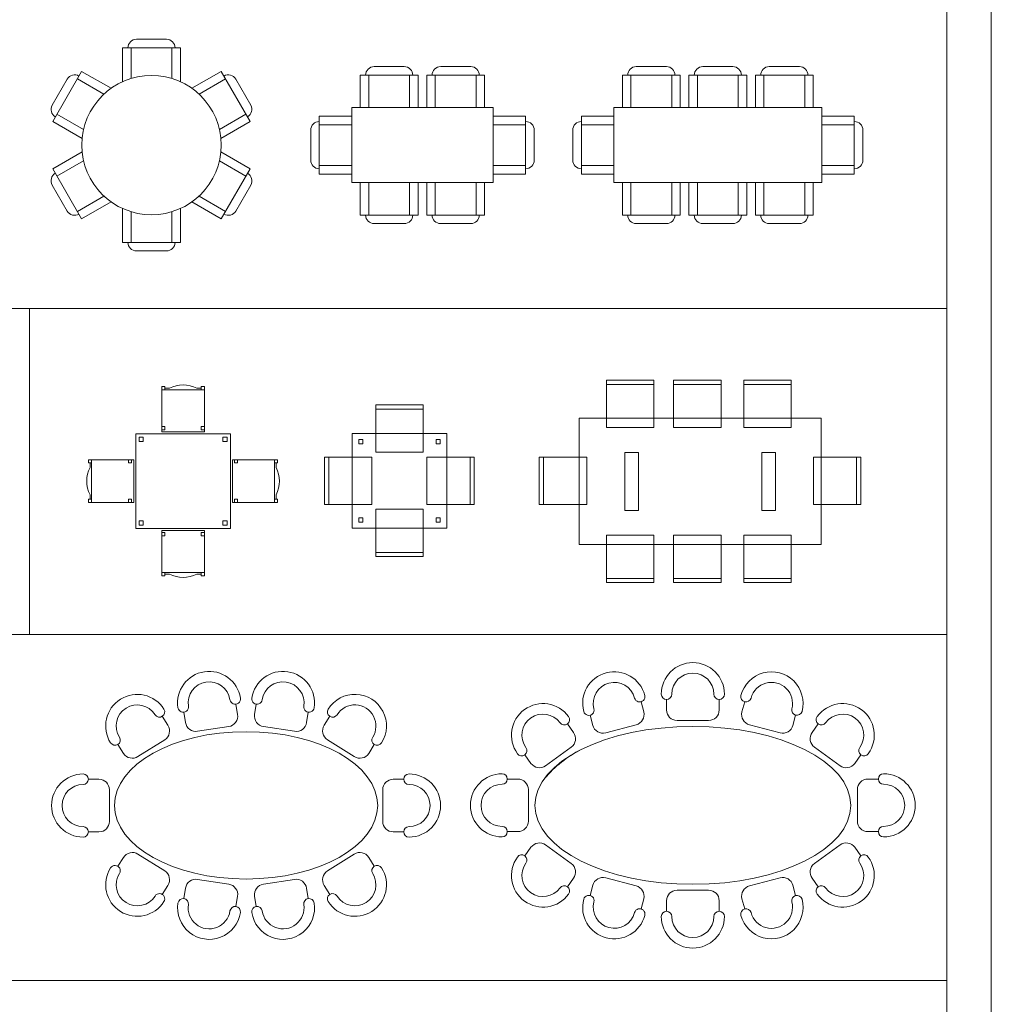
# Model space of a CAD drawing. Units: inches. Extents: x -11078 to -3071, y 8749 to 15446.
# Drawn here: x -9494 to -8571, y 13591 to 14527 of the extents above; entities that cross this region are included whole.
import ezdxf

# ---------------------------------------------------------------- set-up
doc = ezdxf.new("R2010")
doc.units = ezdxf.units.IN
doc.header["$MEASUREMENT"] = 0
doc.layers.add('a_MUEBLE', color=3, linetype='Continuous', lineweight=5)
doc.layers.add('a_TEXTO', color=7, linetype='Continuous', lineweight=0)

# ---------------------------------------------------------------- blocks, each defined once
blk = doc.blocks.new('ca_mueb_mesa010')
at = {"layer": 'a_MUEBLE'}
for p, q in [((-14.2627110471949, 100.6033090059645), (14.26271107047796, 100.6033090059645)), ((-27.506657037884, 92.45318840257823), (-27.506657037884, 60.23650428978726)), ((27.50665706116706, 92.45318840257823), (-27.506657037884, 92.45318840257823)), ((27.50665706116706, 92.45318840257823), (27.50665706116706, 60.23650428978726)), ((-66.31348128430545, 70.04805797478184), (-93.82013832218945, 22.40513042779639)), ((-66.31348128430545, 70.04805797478184), (-38.41301442589611, 53.93971592420712)), ((66.31348130758852, 70.04805797478184), (38.41301444917917, 53.93971592420712)), ((93.82013834547251, 22.40513042779639), (66.31348130758852, 70.04805797478184)), ((-94.25637682434171, 37.94978440273553), (-79.99366575386375, 62.65352460322902)), ((79.99366577714682, 62.65352460322902), (94.25637684762478, 37.94978440273553)), ((-93.82013832218945, 22.40513042779639), (-65.9196714637801, 6.296788377221674)), ((93.82013834547251, 22.40513042779639), (65.91967148706317, 6.296788377221674)), ((-93.82013832218945, -22.40513041615486), (-65.9196714637801, -6.296788365580142)), ((93.82013834547251, -22.40513041615486), (65.91967148706317, -6.296788365580142)), ((-93.82013832218945, -22.40513041615486), (-66.31348128430545, -70.04805796314031)), ((66.31348130758852, -70.04805796314031), (93.82013834547251, -22.40513041615486)), ((-79.99366575386375, -62.65352460322902), (-94.25637682434171, -37.949784391094)), ((94.25637684762478, -37.949784391094), (79.99366577714682, -62.65352460322902)), ((-66.31348128430545, -70.04805796314031), (-38.41301442589611, -53.93971591256559)), ((66.31348130758852, -70.04805796314031), (38.41301444917917, -53.93971591256559)), ((-27.506657037884, -92.4531883909367), (-27.506657037884, -60.23650428978726)), ((27.50665706116706, -92.4531883909367), (27.50665706116706, -60.23650428978726)), ((-27.506657037884, -92.4531883909367), (27.50665706116706, -92.4531883909367)), ((14.26271107047796, -100.603308994323), (-14.2627110471949, -100.603308994323))]:
    blk.add_line(p, q, dxfattribs=at)
at = {"layer": 'a_MUEBLE', "color": 8}
for p, q in [((-19.35653642285615, 63.32753846654668), (-19.35653642285615, 92.45318840257823)), ((19.35653644613922, 63.32753846654668), (19.35653644613922, 92.45318840257823)), ((-45.16498884186149, 48.42702152673155), (-70.38854158017784, 62.98984648892656)), ((45.16498886514455, 48.42702152673155), (70.38854160346091, 62.98984648892656)), ((-64.5215252880007, 14.90051695145667), (-89.74507802631706, 29.46334191365167)), ((64.5215252880007, 14.90051695145667), (89.74507804960012, 29.46334191365167)), ((-64.5215252880007, -14.90051693981513), (-89.74507802631706, -29.46334191365167)), ((64.5215252880007, -14.90051693981513), (89.74507804960012, -29.46334191365167)), ((-45.16498884186149, -48.42702151509002), (-70.38854158017784, -62.98984647728503)), ((45.16498886514455, -48.42702151509002), (70.38854160346091, -62.98984647728503)), ((-19.35653642285615, -63.32753846654668), (-19.35653642285615, -92.4531883909367)), ((19.35653644613922, -63.32753846654668), (19.35653644613922, -92.4531883909367))]:
    blk.add_line(p, q, dxfattribs=at)
at = {"layer": 'a_MUEBLE'}
blk.add_circle((0, 0), 66.21972992290004, dxfattribs=at)
for centre, start, end in [((-14.2627110471949, 92.45318840257823), 90, 180), ((14.26271107047796, 92.45318840257823), 0, 90), ((-72.93545426800847, 58.57846430735663), 60.00000000157992, 150.0000000016702), ((72.93545429129153, 58.57846430735663), 29.99999999832982, 119.9999999984201), ((-87.19816533848643, 33.87472409522161), 150.0000000016702, 240.0000000015799), ((87.19816533848643, 33.87472409522161), 299.9999999984201, 29.99999999832982), ((-87.19816533848643, -33.87472408358008), 119.9999999984201, 209.9999999983298), ((87.19816533848643, -33.87472408358008), 330.0000000016702, 60.00000000157992), ((-72.93545426800847, -58.57846429571509), 209.9999999983298, 299.9999999984201), ((72.93545429129153, -58.57846429571509), 240.0000000015799, 330.0000000016702), ((-14.2627110471949, -92.4531883909367), 180, 270), ((14.26271107047796, -92.4531883909367), 270, 0)]:
    blk.add_arc(centre, 8.150120605895388, start, end, dxfattribs=at)
blk = doc.blocks.new('ca_mueb_mesa011')
at = {"layer": 'a_MUEBLE'}
for p, q in [((-59.08837438328192, 66.44641851889719), (-4.075060307513922, 66.44641851889719)), ((-59.08837438328192, 35.65677764708926), (-59.08837438328192, 66.44641851889719)), ((-50.93825379153714, 35.65677764708926), (-50.93825379153714, 66.44641851889719)), ((-17.31900627491996, 74.59653913392503), (-45.84442839259282, 74.59653913392503)), ((-12.2251808992587, 66.44641851889719), (-12.2251808992587, 35.65677764708926)), ((-4.075060307513922, 66.44641851889719), (-4.075060307513922, 35.65677764708926)), ((59.08837440656498, 66.44641851889719), (4.075060307513922, 66.44641851889719)), ((4.075060307513922, 66.44641851889719), (4.075060307513922, 35.65677764708926)), ((12.22518092254177, 66.44641851889719), (12.22518092254177, 35.65677764708926)), ((17.31900629820302, 74.59653913392503), (45.84442841587588, 74.59653913392503)), ((50.93825379153714, 35.65677764708926), (50.93825379153714, 66.44641851889719)), ((59.08837440656498, 35.65677764708926), (59.08837440656498, 66.44641851889719)), ((-67.23849499830976, -35.65677764709289), (-67.23849499830976, 35.65677764708926)), ((-67.23849499830976, 35.65677764708926), (67.23849499830976, 35.65677764708926)), ((67.23849499830976, -35.65677764709289), (67.23849499830976, 35.65677764708926)), ((-98.0281358701177, 27.50665704370294), (-98.0281358701177, -27.50665704370658)), ((-67.23849499830976, 27.50665704370294), (-98.0281358701177, 27.50665704370294)), ((-67.23849499830976, 19.35653644031663), (-98.0281358701177, 19.35653644031663)), ((67.23849499830976, 27.50665704370294), (98.0281358701177, 27.50665704370294)), ((67.23849499830976, 19.35653644031663), (98.0281358701177, 19.35653644031663)), ((98.0281358701177, 27.50665704370294), (98.0281358701177, -27.50665704370658)), ((-106.1782564618625, -14.26271106465902), (-106.1782564618625, 14.26271106465538)), ((106.1782564851455, -14.26271106465902), (106.1782564851455, 14.26271106465538)), ((-98.0281358701177, -19.35653644032027), (-67.23849499830976, -19.35653644032027)), ((-98.0281358701177, -27.50665704370658), (-67.23849499830976, -27.50665704370658)), ((98.0281358701177, -19.35653644032027), (67.23849499830976, -19.35653644032027)), ((98.0281358701177, -27.50665704370658), (67.23849499830976, -27.50665704370658)), ((-67.23849499830976, -35.65677764709289), (67.23849499830976, -35.65677764709289)), ((-59.08837438328192, -35.65677764709289), (-59.08837438328192, -66.44641851890083)), ((-50.93825379153714, -35.65677764709289), (-50.93825379153714, -66.44641851890083)), ((-12.2251808992587, -66.44641851890083), (-12.2251808992587, -35.65677764709289)), ((-4.075060307513922, -66.44641851890083), (-4.075060307513922, -35.65677764709289)), ((4.075060307513922, -66.44641851890083), (4.075060307513922, -35.65677764709289)), ((12.22518092254177, -66.44641851890083), (12.22518092254177, -35.65677764709289)), ((50.93825379153714, -35.65677764709289), (50.93825379153714, -66.44641851890083)), ((59.08837440656498, -35.65677764709289), (59.08837440656498, -66.44641851890083)), ((-59.08837438328192, -66.44641851890083), (-4.075060307513922, -66.44641851890083)), ((-17.31900627491996, -74.59653913392867), (-45.84442839259282, -74.59653913392867)), ((59.08837440656498, -66.44641851890083), (4.075060307513922, -66.44641851890083)), ((17.31900629820302, -74.59653913392867), (45.84442841587588, -74.59653913392867))]:
    blk.add_line(p, q, dxfattribs=at)
for centre, start, end in [((-45.84442839259282, 66.44641851889719), 90, 180), ((-17.31900627491996, 66.44641851889719), 0, 90), ((17.31900629820302, 66.44641851889719), 90, 180), ((45.84442841587588, 66.44641851889719), 0, 90), ((-98.0281358701177, 14.26271106465538), 90, 180), ((98.0281358701177, 14.26271106465538), 0, 90), ((-98.0281358701177, -14.26271106465902), 180, 270), ((98.0281358701177, -14.26271106465902), 270, 0), ((-45.84442839259282, -66.44641851890083), 180, 270), ((-17.31900627491996, -66.44641851890083), 270, 0), ((17.31900629820302, -66.44641851890083), 180, 270), ((45.84442841587588, -66.44641851890083), 270, 0)]:
    blk.add_arc(centre, 8.150120605895388, start, end, dxfattribs=at)
blk = doc.blocks.new('ca_mueb_mesa012')
at = {"layer": 'a_MUEBLE'}
for p, q in [((-90.67009172867984, 35.65677765291184), (-90.67009172867984, 66.44641852471977)), ((-90.67009172867984, 66.44641852471977), (-35.65677765291184, 66.44641852471977)), ((-48.90072362031788, 74.59653912810609), (-77.42614573799074, 74.59653912810609)), ((-35.65677765291184, 66.44641852471977), (-35.65677765291184, 35.65677765291184)), ((-27.506657037884, 66.44641852471977), (-27.506657037884, 35.65677765291184)), ((27.50665706116706, 66.44641852471977), (-27.506657037884, 66.44641852471977)), ((-14.2627110471949, 74.59653912810609), (14.26271107047796, 74.59653912810609)), ((27.50665706116706, 35.65677765291184), (27.50665706116706, 66.44641852471977)), ((35.65677765291184, 66.44641852471977), (35.65677765291184, 35.65677765291184)), ((90.6700917519629, 66.44641852471977), (35.65677765291184, 66.44641852471977)), ((48.90072364360094, 74.59653912810609), (77.4261457612738, 74.59653912810609)), ((90.6700917519629, 35.65677765291184), (90.6700917519629, 66.44641852471977)), ((-98.82021234370768, 35.65677765291184), (98.82021234370768, 35.65677765291184)), ((-98.82021234370768, -35.65677765291184), (-98.82021234370768, 35.65677765291184)), ((98.82021234370768, -35.65677765291184), (98.82021234370768, 35.65677765291184)), ((-129.6098532155156, 27.506657037884), (-129.6098532155156, -27.50665704952553)), ((-98.82021234370768, 27.506657037884), (-129.6098532155156, 27.506657037884)), ((98.82021234370768, 27.506657037884), (129.6098532155156, 27.506657037884)), ((129.6098532155156, 27.506657037884), (129.6098532155156, -27.50665704952553)), ((-137.7599738072604, -14.26271105883643), (-137.7599738072604, 14.26271105883643)), ((137.7599738305435, -14.26271105883643), (137.7599738305435, 14.26271105883643)), ((-129.6098532155156, -27.50665704952553), (-98.82021234370768, -27.50665704952553)), ((129.6098532155156, -27.50665704952553), (98.82021234370768, -27.50665704952553)), ((-98.82021234370768, -35.65677765291184), (98.82021234370768, -35.65677765291184)), ((-90.67009172867984, -35.65677765291184), (-90.67009172867984, -66.44641852471977)), ((-35.65677765291184, -66.44641852471977), (-35.65677765291184, -35.65677765291184)), ((-27.506657037884, -66.44641852471977), (-27.506657037884, -35.65677765291184)), ((27.50665706116706, -35.65677765291184), (27.50665706116706, -66.44641852471977)), ((35.65677765291184, -66.44641852471977), (35.65677765291184, -35.65677765291184)), ((90.6700917519629, -35.65677765291184), (90.6700917519629, -66.44641852471977)), ((-90.67009172867984, -66.44641852471977), (-35.65677765291184, -66.44641852471977)), ((-48.90072362031788, -74.59653912810609), (-77.42614573799074, -74.59653912810609)), ((27.50665706116706, -66.44641852471977), (-27.506657037884, -66.44641852471977)), ((-14.2627110471949, -74.59653912810609), (14.26271107047796, -74.59653912810609)), ((90.6700917519629, -66.44641852471977), (35.65677765291184, -66.44641852471977)), ((48.90072364360094, -74.59653912810609), (77.4261457612738, -74.59653912810609))]:
    blk.add_line(p, q, dxfattribs=at)
at = {"layer": 'a_MUEBLE', "color": 8}
for p, q in [((-82.51997113693506, 35.65677765291184), (-82.51997113693506, 66.44641852471977)), ((-43.80689824465662, 66.44641852471977), (-43.80689824465662, 35.65677765291184)), ((-19.35653642285615, 66.44641852471977), (-19.35653642285615, 35.65677765291184)), ((19.35653644613922, 35.65677765291184), (19.35653644613922, 66.44641852471977)), ((43.80689826793969, 66.44641852471977), (43.80689826793969, 35.65677765291184)), ((82.51997113693506, 35.65677765291184), (82.51997113693506, 66.44641852471977)), ((-98.82021234370768, 19.35653643449768), (-129.6098532155156, 19.35653643449768)), ((98.82021234370768, 19.35653643449768), (129.6098532155156, 19.35653643449768)), ((-129.6098532155156, -19.35653644613922), (-98.82021234370768, -19.35653644613922)), ((129.6098532155156, -19.35653644613922), (98.82021234370768, -19.35653644613922)), ((-82.51997113693506, -35.65677765291184), (-82.51997113693506, -66.44641852471977)), ((-43.80689824465662, -66.44641852471977), (-43.80689824465662, -35.65677765291184)), ((-19.35653642285615, -66.44641852471977), (-19.35653642285615, -35.65677765291184)), ((19.35653644613922, -35.65677765291184), (19.35653644613922, -66.44641852471977)), ((43.80689826793969, -66.44641852471977), (43.80689826793969, -35.65677765291184)), ((82.51997113693506, -35.65677765291184), (82.51997113693506, -66.44641852471977))]:
    blk.add_line(p, q, dxfattribs=at)
at = {"layer": 'a_MUEBLE'}
for centre, start, end in [((-77.42614573799074, 66.44641852471977), 90, 180), ((-48.90072362031788, 66.44641852471977), 0, 90), ((-14.2627110471949, 66.44641852471977), 90, 180), ((14.26271107047796, 66.44641852471977), 0, 90), ((48.90072364360094, 66.44641852471977), 90, 180), ((77.4261457612738, 66.44641852471977), 0, 90), ((-129.6098532155156, 14.26271105883643), 90, 180), ((129.6098532155156, 14.26271105883643), 0, 90), ((-129.6098532155156, -14.26271105883643), 180, 270), ((129.6098532155156, -14.26271105883643), 270, 0), ((-77.42614573799074, -66.44641852471977), 180, 270), ((-48.90072362031788, -66.44641852471977), 270, 0), ((-14.2627110471949, -66.44641852471977), 180, 270), ((14.26271107047796, -66.44641852471977), 270, 0), ((48.90072364360094, -66.44641852471977), 180, 270), ((77.4261457612738, -66.44641852471977), 270, 0)]:
    blk.add_arc(centre, 8.150120605895388, start, end, dxfattribs=at)
blk = doc.blocks.new('ca_mueb_mesa020')
at = {"layer": 'a_MUEBLE', "color": 8}
for p, q in [((-17.23457590373982, 88.34369443147443, -9.670873213352138e-07), (-12.9837022712436, 88.34369474858977, 1.126525650541055e-06)), ((12.98370750155482, 88.34369443147443, -6.55670739924119e-08), (17.23457877221699, 88.34369443147443, -1.967012441816962e-07)), ((-88.34369834908102, 12.98370209173299, 1.311341812915146e-07), (-88.34369834908102, 17.23457336216234)), ((88.34369834908466, 12.98370209173299, 1.311341812915146e-07), (88.34369834908466, 17.23457336216234)), ((-88.34369834908102, -17.23458131379448, -7.703860660512873e-07), (-88.34369866607994, -12.98370768129826, 1.323226905824981e-06)), ((88.34369834908466, -17.23458131379448, -7.703860660512873e-07), (88.34369866608358, -12.98370768129826, 1.323226905824981e-06)), ((-12.98370642866757, -88.34370383108035), (-17.23457769921333, -88.34370383108035, -1.311341590870541e-07)), ((17.23457697662707, -88.34370383108035, -9.015202362405716e-07), (12.98370334413084, -88.34370414842851, 1.192092735635697e-06))]:
    blk.add_line(p, q, dxfattribs=at)
at = {"layer": 'a_MUEBLE'}
for points, elevation in [([(-20.23457530769338, 86.84369468898512), (-17.23457518848409, 86.84369468898512), (-17.23457518848409, 89.84369480819441), (-20.23457530769338, 89.84369480819441), (-20.23457530769338, 86.84369468898512)], -1.098221491524498e-06), ([(-20.23457530769338, 46.84369409293868), (-20.23457530769338, 86.84369468898512), (20.23457817617054, 86.84368682093918), (20.23457642761241, 46.84369409293868), (-20.23457530769338, 46.84369707317092)], -1.967012441816962e-07), ([(17.23457805696125, 86.84369468898512), (17.23457805696125, 89.84369480819441), (20.23457817617054, 89.84369480819441), (20.23457817617054, 86.84369468898512), (17.23457805696125, 86.84369468898512)], -1.967012441816962e-07), ([(46.84369957528725, 20.23457106458955), (86.8437001713337, 20.23457106458955), (86.84369230328775, -20.23458241904154), (46.84369957528725, -20.23458067071624), (46.84370255551949, 20.23457106458955)], -6.55670739924119e-08), ([(-86.8436986064753, -20.2345807175152), (-86.8436986064753, -17.23458059830591), (-89.84369872568459, -17.23458059830591), (-89.84369872568459, -20.2345807175152), (-86.8436986064753, -20.2345807175152)], -9.015202362405716e-07), ([(86.84370057354863, -20.2345807175152), (86.84370057354863, -17.23458059830591), (89.84370069275792, -17.23458059830591), (89.84370069275792, -20.2345807175152), (86.84370057354863, -20.2345807175152)], -9.015202362405716e-07), ([(20.23457638069704, -46.84370349277742), (20.23457638069704, -86.84370408882387), (-20.2345771032833, -86.84369622077793), (-20.23457535460875, -46.84370349277742), (20.23457638069704, -46.84370647300966)], -1.311341590870541e-07), ([(-17.23457698407401, -86.84370408882387), (-17.23457698407401, -89.84370420803316), (-20.2345771032833, -89.84370420803316), (-20.2345771032833, -86.84370408882387), (-17.23457698407401, -86.84370408882387)], -1.311341590870541e-07), ([(20.23457638069704, -86.84370408882387), (17.23457626148775, -86.84370408882387), (17.23457626148775, -89.84370420803316), (20.23457638069704, -89.84370420803316), (20.23457638069704, -86.84370408882387)], -1.032654406429856e-06)]:
    blk.add_lwpolyline(points, dxfattribs=dict(at, elevation=elevation))
at = {"layer": 'a_MUEBLE', "color": 8}
for points, elevation in [([(-20.23457530769338, 51.84706592769362), (-17.23457518848409, 51.84706592769362), (-17.23457518848409, 48.84706580848433), (-20.23457530769338, 48.84706580848433), (-20.23457530769338, 51.84706536890008)], -6.55670739924119e-08), ([(17.23457630840312, 51.84706536890008), (20.23457642761241, 51.84706592769362), (20.23457642761241, 48.84706580848433), (17.23457630840312, 48.84706580848433), (17.23457630840312, 51.84706592769362)], -1.967012441816962e-07), ([(51.84707141004219, 20.23457106458955), (51.84707141004219, 17.23457094538026), (48.8470712908329, 17.23457094538026), (48.8470712908329, 20.23457106458955), (51.84707085124865, 20.23457106458955)], 6.55670961968724e-08), ([(-51.8470698451838, -20.2345807175152), (-51.8470698451838, -17.23458059830591), (-48.84706972597451, -17.23458059830591), (-48.84706972597451, -20.2345807175152), (-51.84706928639025, -20.2345807175152)], 1.311341812915146e-07), ([(51.84707085124865, -17.23458055150695), (51.84707141004219, -20.23458067071624), (48.8470712908329, -20.23458067071624), (48.8470712908329, -17.23458055150695), (51.84707141004219, -17.23458055150695)], -6.55670739924119e-08), ([(-17.23457523539946, -51.84707476873882), (-20.23457535460875, -51.84707532753237), (-20.23457535460875, -48.84707520832308), (-17.23457523539946, -48.84707520832308), (-17.23457523539946, -51.84707532753237)], -1.311341590870541e-07)]:
    blk.add_lwpolyline(points, dxfattribs=dict(at, elevation=elevation))
at = {"layer": 'a_MUEBLE'}
for points in [[(-44.99999684083559, -45.00000077486038), (-44.99999880790529, 44.99999088048935), (44.99999880790892, 44.99999684095383), (44.99999880790892, -44.99999684095383), (-44.99999684083559, -45.00000077486038)], [(-86.8436986064753, 17.2345726469066), (-89.84369872568459, 17.2345726469066), (-89.84369872568459, 20.23457276611589), (-86.8436986064753, 20.23457276611589), (-86.8436986064753, 17.2345726469066)], [(-46.84369801042885, -20.2345807175152), (-86.8436986064753, -20.2345807175152), (-86.84369073854577, 20.23457276611589), (-46.84369801042885, 20.23457101779059), (-46.84370099066109, -20.2345807175152)], [(86.84370057354863, 17.2345726469066), (89.84370069275792, 17.2345726469066), (89.84370069275792, 20.23457276611589), (86.84370057354863, 20.23457276611589), (86.84370057354863, 17.2345726469066)]]:
    blk.add_lwpolyline(points, dxfattribs=at)
at = {"layer": 'a_MUEBLE', "color": 8}
for points in [[(-37.8675714372639, 37.71525740204379), (-37.8675714372639, 41.71525341272354), (-41.867572092915, 41.71525341272354), (-41.86757246544403, 37.71525722742081), (-37.8675714372639, 37.71525740204379)], [(41.86757502565342, 37.71525705256499), (41.86757502565342, 41.71525341272354), (37.86757287988621, 41.71525304019451), (37.86757250735718, 37.71525722742081), (41.86757502565342, 37.71525740204379)], [(-51.84706928639025, 17.2345708985813), (-51.8470698451838, 20.23457101779059), (-48.84706972597451, 20.23457101779059), (-48.84706972597451, 17.2345708985813), (-51.8470698451838, 17.2345708985813)], [(-37.86757141351518, -41.71526015223935), (-37.86757141351518, -37.7152641415596), (-41.86757206916627, -37.7152641415596), (-41.8675724416953, -41.71526032686234), (-37.86757141351518, -41.71526015223935)], [(41.86757504940215, -41.71526050171815), (41.86757504940215, -37.7152641415596), (37.86757290363494, -37.71526451408863), (37.86757253110591, -41.71526032686234), (41.86757504940215, -41.71526015223935)], [(20.23457638069704, -51.84707532753237), (17.23457626148775, -51.84707532753237), (17.23457626148775, -48.84707520832308), (20.23457638069704, -48.84707520832308), (20.23457638069704, -51.84707476873882)]]:
    blk.add_lwpolyline(points, dxfattribs=at)
for centre, start, end in [((2.502947609173134e-07, 62.98706737696193, -6.55670739924119e-08), 62.88555887285887, 117.1144397278348), ((-62.98707129456852, -5.159759894013405e-06, 1.311341812915146e-07), 152.8855588727661, 207.1144397278348), ((62.98707129457216, -5.159759894013405e-06, 1.311341812915146e-07), 332.8855602722127, 27.1144411272339), ((8.225924830185249e-07, -62.98707677680068), 242.8855588728589, 297.1144397278348)]:
    blk.add_arc(centre, 28.48745670591316, start, end, dxfattribs=at)
blk = doc.blocks.new('ca_mueb_mesa021')
at = {"layer": 'a_MUEBLE', "color": 8}
for p, q in [((22.50000000005821, 68.1116459670011), (-22.50000000005821, 68.1116459670011)), ((-67.10326126468135, 22.5), (-67.10326126468135, -22.5)), ((67.1032691328437, -22.5), (67.1032691328437, 22.5)), ((-22.50000000005821, -68.11164596723393), (22.50000000005821, -68.11164596723393))]:
    blk.add_line(p, q, dxfattribs=at)
at = {"layer": 'a_MUEBLE'}
for points in [[(-22.50000000005821, 72.11164596723393), (-22.50000000005821, 27.11174596706405), (22.50000000005821, 27.11174596706405), (22.50000000005821, 72.11164596723393)], [(-71.10326126479777, -22.5), (-26.10336126474431, -22.5), (-26.10336126474431, 22.5), (-71.10326126479777, 22.5)], [(71.1032691328437, 22.5), (26.10336913279025, 22.5), (26.10336913279025, -22.5), (71.1032691328437, -22.5)], [(22.50000000005821, -72.11164596723393), (22.50000000005821, -27.11174596729688), (-22.50000000005821, -27.11174596729688), (-22.50000000005821, -72.11164596723393)]]:
    blk.add_lwpolyline(points, close=True, dxfattribs=at)
blk.add_lwpolyline([(-45.00000274187187, -44.9999988079071), (45.00000274198828, -44.9999988079071), (45.00000274198828, 44.9999988079071), (-44.99999487382593, 44.9999988079071), (-45.00000274187187, -44.9999988079071)], dxfattribs=at)
at = {"layer": 'a_MUEBLE', "color": 8}
for points, elevation in [([(-38.72873678995529, 35.25492548942566), (-34.72873771173181, 35.25492566428147), (-34.72873771173181, 39.25492763519287), (-38.72873687726678, 39.25492763519287), (-38.72873678995529, 35.25492548942566)], 4.11278007206306e-06), ([(34.72874523018254, 35.25492548942566), (38.72874474542914, 35.25492566428147), (38.72874474542914, 39.25492763519287), (34.72874557989417, 39.25492763519287), (34.72874566720566, 35.25492548942566)], 4.02535723642572e-06), ([(-38.72873678995529, -39.25492763519287), (-34.72873771173181, -39.25492746033706), (-34.72873771173181, -35.25492548942566), (-38.72873687726678, -35.25492548942566), (-38.72873678995529, -39.25492763519287)], 4.11278007206306e-06), ([(34.72874523018254, -39.25492763519287), (38.72874474542914, -39.25492746033706), (38.72874474542914, -35.25492548942566), (34.72874557989417, -35.25492548942566), (34.72874566720566, -39.25492763519287)], 4.02535723642572e-06)]:
    blk.add_lwpolyline(points, dxfattribs=dict(at, elevation=elevation))
blk = doc.blocks.new('ca_mueb_mesa022')
at = {"layer": 'a_MUEBLE', "color": 8}
for p, q in [((-41.38363433181075, 91.51604422566197), (-86.38363433169434, 91.51604422566197)), ((22.49999999994179, 91.51604422566197), (-22.49999999994179, 91.51604422566197)), ((89.23558229295304, 91.51604422566197), (44.23558229295304, 91.51604422566197)), ((-146.1042549574631, 22.50004478998198), (-146.1042549574631, -22.49995520978518)), ((151.3344542214763, -22.49999999988177), (151.3344542214763, 22.4999999998854)), ((-86.38367912179092, -92.72553342755236), (-41.38367912179092, -92.72553342755236)), ((-22.50004479003837, -92.72553342755236), (22.49995520984521, -92.72553342755236)), ((44.23553750297287, -92.72553342755236), (89.23553750297287, -92.72553342755236))]:
    blk.add_line(p, q, dxfattribs=at)
at = {"layer": 'a_MUEBLE'}
for points in [[(-86.38363433169434, 95.51604422566197), (-86.38363433169434, 50.51614422572493), (-41.38363433181075, 50.51614422572493), (-41.38363433181075, 95.51604422566197)], [(-22.49999999994179, 95.51604422566197), (-22.49999999994179, 50.51614422572493), (22.49999999994179, 50.51614422572493), (22.49999999994179, 95.51604422566197)], [(44.23558229295304, 95.51604422566197), (44.23558229295304, 50.51614422572493), (89.23558229295304, 50.51614422572493), (89.23558229295304, 95.51604422566197)], [(-150.1042549573467, -22.49995520978518), (-105.1043549572933, -22.49995520978518), (-105.1043549572933, 22.50004478998198), (-150.1042549573467, 22.50004478998198)], [(155.3344542214763, 22.4999999998854), (110.3345542214229, 22.4999999998854), (110.3345542214229, -22.49999999988177), (155.3344542214763, -22.49999999988177)], [(-41.38367912179092, -96.72553342755236), (-41.38367912179092, -51.72563342761532), (-86.38367912179092, -51.72563342761532), (-86.38367912179092, -96.72553342755236)], [(22.49995520984521, -96.72553342755236), (22.49995520984521, -51.72563342761532), (-22.50004479003837, -51.72563342761532), (-22.50004479003837, -96.72553342755236)], [(89.23553750297287, -96.72553342755236), (89.23553750297287, -51.72563342761532), (44.23553750297287, -51.72563342761532), (44.23553750297287, -96.72553342755236)]]:
    blk.add_lwpolyline(points, close=True, dxfattribs=at)
at = {"layer": 'a_MUEBLE', "elevation": -7.172577465297536e-06}
blk.add_lwpolyline([(-112.3849027719698, 59.39524929376967), (117.6151163015165, 59.39526121469862), (117.6151163015165, -60.60475360706732), (-112.384900149249, -60.60474355367296), (-112.3849027719698, 59.39524929376967)], dxfattribs=at)
at = {"layer": 'a_MUEBLE', "color": 8}
blk.add_lwpolyline([(-69.03114728239598, -28.22974760678881), (-69.03114848997211, 27.02025334688551), (-55.90415531065082, 27.02025334688551), (-55.90415531065082, -28.22974703286127), (-69.03114728239598, -28.22974760678881)], dxfattribs=at)
at = {"layer": 'a_MUEBLE', "color": 8, "elevation": 2.868994999662144e-07}
blk.add_lwpolyline([(61.13435216638027, -28.22974760678881), (61.13435095880413, 27.02025334688551), (74.26134413812542, 27.02025334688551), (74.26134413812542, -28.22974703286127), (61.13435216638027, -28.22974760678881)], dxfattribs=at)
blk = doc.blocks.new('ca_mueb_mesa028')
at = {"layer": 'a_MUEBLE'}
for p, q in [((-8.077328151734037, 86.29283098745873), (-9.591470055638638, 96.1775350439002)), ((8.077328151734037, 86.29283098745873), (9.591470055638638, 96.1775350439002)), ((-74.21526247682232, 76.13591950411501), (-79.56005880963494, 84.5877330461517)), ((-57.50084843676086, 78.72212146750644), (-59.01499034066546, 88.6068255239461)), ((57.50084843676086, 78.72212146750644), (59.01499034066546, 88.6068255239461)), ((74.21526247682232, 76.13591950411319), (79.56005880963494, 84.58773304614988)), ((-46.1020024757654, 70.35155931449299), (-16.44789030475113, 74.89398502646327)), ((46.1020024757654, 70.35155931449299), (16.44789030475113, 74.89398502646327)), ((-116.4743301894159, 49.41193783853123), (-121.8191265222285, 57.86375138056792)), ((-102.6777203137808, 46.30492062913072), (-77.32227968622647, 62.3393096284799)), ((102.6777203137808, 46.3049206291289), (77.32227968622647, 62.33930962847808)), ((116.4743301894159, 49.41193783852941), (121.8191265222285, 57.8637513805661)), ((-139.7960061941594, 24.80805780532683), (-149.7960061935883, 24.80805780532683)), ((139.7960061941594, 24.80805780532683), (149.7960061935883, 24.80805780532683)), ((-129.7960061941594, -15.19194219467317), (-129.7960061941594, 14.80805780532683)), ((129.7960061941594, -15.19194219467317), (129.7960061941594, 14.80805780532683)), ((-139.7960061941576, -25.19194219467317), (-149.7960061935864, -25.19194219467317)), ((139.7960061941576, -25.19194219467317), (149.7960061935864, -25.19194219467317)), ((-102.6777203137808, -46.3049206291289), (-77.32227968622647, -62.33930962847808)), ((102.6777203137808, -46.30492062913072), (77.32227968622647, -62.3393096284799)), ((-116.4743301894159, -49.41193783852941), (-121.8191265222285, -57.8637513805661)), ((116.4743301894159, -49.41193783853123), (121.8191265222285, -57.86375138056792)), ((-46.1020024757654, -70.35155931449299), (-16.44789030475113, -74.89398502646327)), ((46.1020024757654, -70.35155931449299), (16.44789030475113, -74.89398502646327)), ((-74.21526247682232, -76.13591950411319), (-79.56005880963494, -84.58773304614988)), ((-57.50084843676086, -78.72212146750644), (-59.01499034066546, -88.6068255239461)), ((57.50084843676086, -78.72212146750644), (59.01499034066546, -88.6068255239461)), ((74.21526247682232, -76.13591950411501), (79.56005880963494, -84.5877330461517)), ((-8.077328151734037, -86.29283098745873), (-9.591470055638638, -96.1775350439002)), ((8.077328151734037, -86.29283098745873), (9.591470055638638, -96.1775350439002))]:
    blk.add_line(p, q, dxfattribs=at)
for centre, radius, start, end in [((-35.0603011502335, 97.33453231298881), 30, 8.708889854428037, 188.708889854428), ((35.0603011502335, 97.33453231298881), 30, 351.291110145572, 171.291110145572), ((-35.0603011502335, 97.33453231298881), 20, 8.708889854428037, 188.708889854428), ((35.0603011502335, 97.33453231298881), 20, 351.291110145572, 171.291110145572), ((-103.3619908327928, 75.45164898509938), 30, 32.30862830713411, 212.3086283071341), ((103.3619908327928, 75.45164898509756), 30, 327.6913716928659, 147.6913716928659), ((-103.3619908327928, 75.45164898509938), 20, 32.30862830713411, 212.3086283071341), ((-59.77206129274782, 93.54917755300994), 5.000000000001136, 188.708889854428, 8.708889854428037), ((-10.348541007721, 101.119887072964), 5.000000000001136, 188.708889854428, 8.708889854428037), ((10.348541007721, 101.119887072964), 5.000000000001137, 171.291110145572, 351.291110145572), ((59.77206129274782, 93.54917755300994), 5.000000000001137, 171.291110145572, 351.291110145572), ((103.3619908327928, 75.45164898509756), 20, 327.6913716928659, 147.6913716928659), ((-82.23245697649872, 88.81363981789036), 5.000000000001137, 212.3086283071341, 32.30862830713411), ((-17.9620322087394, 84.77868908346863), 9.999999999999998, 278.708889854428, 8.708889854428037), ((17.9620322087394, 84.77868908346863), 10, 171.291110145572, 261.291110145572), ((82.23245697649872, 88.81363981788854), 5.000000000001137, 147.6913716928659, 327.6913716928659), ((-82.66707601934104, 70.79112317099862), 10, 302.3086283071341, 32.30862830713411), ((-47.61614437975732, 80.23626337149653), 9.999999999999998, 188.708889854428, 278.708889854428), ((47.61614437975732, 80.23626337149653), 10, 261.291110145572, 351.291110145572), ((82.66707601934104, 70.7911231709968), 10, 147.6913716928659, 237.6913716928659), ((-124.4915246890905, 62.08965815230658), 5.000000000001137, 212.3086283071341, 32.30862830713411), ((124.4915246890905, 62.08965815230476), 5.000000000001137, 147.6913716928659, 327.6913716928659), ((-108.022516646899, 54.75673417164762), 10, 212.3086283071341, 302.3086283071341), ((108.022516646899, 54.7567341716458), 10, 237.6913716928659, 327.6913716928659), ((-154.7960061941558, -0.1919421946713555), 30, 90, 270), ((-154.7960061941558, 24.80805780532501), 5.000000000001137, 270, 90), ((154.7960061941576, 24.80805780532501), 5.000000000001137, 90, 270), ((154.7960061941558, -0.1919421946713555), 30, 270, 90), ((-154.7960061941558, -0.1919421946713555), 20, 90, 270), ((-139.7960061941576, 14.80805780532864), 10, 0, 90), ((139.7960061941594, 14.80805780532864), 10, 90, 180), ((154.7960061941558, -0.1919421946713555), 20, 270, 90), ((-139.7960061941576, -15.19194219467499), 10, 270, 0), ((139.7960061941576, -15.19194219467499), 10, 180, 270), ((-154.796006194154, -25.19194219467499), 5.000000000001137, 270, 90), ((154.796006194154, -25.19194219467499), 5.000000000001137, 90, 270), ((-108.022516646899, -54.7567341716458), 10, 57.69137169286589, 147.6913716928659), ((108.022516646899, -54.75673417164762), 10, 32.30862830713411, 122.3086283071341), ((-103.3619908327928, -75.45164898509756), 30, 147.6913716928659, 327.6913716928659), ((-124.4915246890905, -62.08965815230476), 5.000000000001137, 327.6913716928659, 147.6913716928659), ((-103.3619908327928, -75.45164898509756), 20, 147.6913716928659, 327.6913716928659), ((-82.66707601934104, -70.7911231709968), 10, 327.6913716928659, 57.69137169286589), ((82.66707601934104, -70.79112317099862), 10, 122.3086283071341, 212.3086283071341), ((103.3619908327928, -75.45164898509938), 30.00000000000001, 212.3086283071341, 32.30862830713411), ((103.3619908327928, -75.45164898509938), 20, 212.3086283071341, 32.30862830713411), ((124.4915246890905, -62.08965815230658), 5.000000000001138, 32.30862830713411, 212.3086283071341), ((-47.61614437975732, -80.23626337149653), 9.999999999999998, 81.29111014557198, 171.291110145572), ((47.61614437975732, -80.23626337149653), 10, 8.708889854428037, 98.70888985442805), ((-82.23245697649872, -88.81363981788854), 5.000000000001137, 327.6913716928659, 147.6913716928659), ((-17.9620322087394, -84.77868908346863), 9.999999999999998, 351.291110145572, 81.29111014557198), ((17.9620322087394, -84.77868908346863), 10, 98.70888985442805, 188.708889854428), ((82.23245697649872, -88.81363981789036), 5.000000000001138, 32.30862830713411, 212.3086283071341), ((-35.0603011502335, -97.33453231298881), 30, 171.291110145572, 351.291110145572), ((-59.77206129274782, -93.54917755300994), 5.000000000001136, 351.291110145572, 171.291110145572), ((35.0603011502335, -97.33453231298881), 30.00000000000001, 188.708889854428, 8.708889854428037), ((59.77206129274782, -93.54917755300994), 5.000000000001138, 8.708889854428037, 188.708889854428), ((-35.0603011502335, -97.33453231298881), 20, 171.291110145572, 351.291110145572), ((-10.348541007721, -101.119887072964), 5.000000000001136, 351.291110145572, 171.291110145572), ((10.348541007721, -101.119887072964), 5.000000000001138, 8.708889854428037, 188.708889854428), ((35.0603011502335, -97.33453231298881), 20, 188.708889854428, 8.708889854428037)]:
    blk.add_arc(centre, radius, start, end, dxfattribs=at)
blk.add_ellipse((0, 0), major_axis=(125, -1.530808498934192e-14), ratio=0.559999999999991, dxfattribs=at)
blk = doc.blocks.new('ca_mueb_mesa029')
at = {"layer": 'a_MUEBLE'}
for p, q in [((-46.66699261535905, 88.73069421427135), (-49.2126468575625, 98.40124975507388)), ((-25, 90.6518932144827), (-25, 100.6518932139115)), ((25, 90.65189321448452), (25, 100.6518932139134)), ((46.66699261535905, 88.73069421427135), (49.2126468575625, 98.40124975507388)), ((-95.01977032212926, 76.00242300253376), (-97.56542456433272, 85.67297854333628)), ((95.01977032212926, 76.00242300253376), (97.56542456433272, 85.67297854333628)), ((-113.2985729070115, 69.21684695597105), (-119.1647290091496, 77.31550194145711)), ((-82.80356053842843, 68.87752170352906), (-53.79189391436739, 76.5144844305687)), ((-14.99999999999818, 80.65189321448452), (15, 80.65189321448452)), ((82.80356053842843, 68.87752170352906), (53.79189391436739, 76.5144844305687)), ((113.2985729070115, 69.21684695597105), (119.1647290091496, 77.31550194145711)), ((-153.7918478367519, 39.8860664436088), (-159.65800393889, 47.98472142909486)), ((-139.8270367483328, 37.65356756013352), (-115.5310717904886, 55.25203586755015)), ((139.8270367483328, 37.65356756013352), (115.5310717904886, 55.25203586755015)), ((153.7918478367519, 39.8860664436088), (159.65800393889, 47.98472142909486)), ((-166.2401132996874, 25.00000000000182), (-176.2401132991163, 25.00000000000182)), ((166.2401132996874, 25.00000000000182), (176.2401132991163, 25.00000000000182)), ((-156.2401132996893, 15), (-156.2401132996893, -14.99999999999818)), ((156.2401132996893, 15), (156.2401132996893, -14.99999999999818)), ((-166.2401132996893, -24.99999999999818), (-176.2401132991181, -24.99999999999818)), ((166.2401132996893, -24.99999999999818), (176.2401132991181, -24.99999999999818)), ((-153.7918478367519, -39.88606644361244), (-159.65800393889, -47.9847214290985)), ((-139.8270367483328, -37.65356756013716), (-115.5310717904886, -55.25203586755379)), ((139.8270367483328, -37.65356756013716), (115.5310717904886, -55.25203586755379)), ((153.7918478367519, -39.88606644361244), (159.65800393889, -47.9847214290985)), ((-113.2985729070115, -69.21684695597469), (-119.1647290091496, -77.31550194146075)), ((-82.80356053842843, -68.8775217035327), (-53.79189391436739, -76.51448443057234)), ((82.80356053842843, -68.8775217035327), (53.79189391436739, -76.51448443057234)), ((113.2985729070115, -69.21684695597469), (119.1647290091496, -77.31550194146075)), ((-95.01977032212926, -76.0024230025374), (-97.56542456433272, -85.67297854333992)), ((-14.99999999999818, -80.65189321448815), (15, -80.65189321448815)), ((95.01977032212926, -76.0024230025374), (97.56542456433272, -85.67297854333992)), ((-46.66699261535905, -88.73069421427499), (-49.21264685756069, -98.40124975507752)), ((-25, -90.65189321448634), (-25, -100.6518932139152)), ((25, -90.65189321448815), (25, -100.651893213917)), ((46.66699261535905, -88.73069421427499), (49.2126468575625, -98.40124975507752))]:
    blk.add_line(p, q, dxfattribs=at)
for centre, radius, start, end in [((1.818989403545856e-12, 105.6518932144809), 30, 0, 180), ((-74.66186283226489, 96.87239192043126), 30, 14.74783602940653, 194.7478360294065), ((1.818989403545856e-12, 105.6518932144809), 20, 0, 180), ((74.66186283226489, 96.87239192043126), 30, 345.2521639705935, 165.2521639705935), ((-74.66186283226489, 96.87239192043126), 20, 14.74783602940653, 194.7478360294065), ((74.66186283226489, 96.87239192043126), 20, 345.2521639705935, 165.2521639705935), ((-50.48547397888069, 103.2365275263001), 5.000000000001137, 194.7478360294065, 14.74783602940653), ((-25.00000000000182, 105.6518932144791), 5.000000000001137, 180, 0), ((24.99999999999818, 105.6518932144827), 5.000000000001137, 180, 0), ((50.48547397888069, 103.2365275263001), 5.000000000001137, 165.2521639705935, 345.2521639705935), ((-142.3444445255882, 66.69943917871024), 30, 35.91720765236028, 215.9172076523603), ((142.3444445255882, 66.69943917871024), 30, 324.0827923476397, 144.0827923476397), ((-142.3444445255882, 66.69943917871024), 20, 35.91720765236028, 215.9172076523603), ((-122.0978070607198, 81.36482943489136), 5.000000000001137, 215.9172076523603, 35.91720765236028), ((-98.83825168565272, 90.50825631456064), 5.000000000001137, 194.7478360294065, 14.74783602940653), ((-56.33754815671091, 86.1850399719242), 10, 284.7478360294065, 14.74783602940653), ((-15.00000000000182, 90.6518932144827), 10, 180, 270), ((15.00000000000182, 90.6518932144827), 10, 270, 0), ((56.33754815671091, 86.1850399719242), 10, 165.2521639705935, 255.2521639705934), ((98.83825168565272, 90.50825631456064), 5.000000000001137, 165.2521639705935, 345.2521639705935), ((122.0978070607198, 81.36482943489136), 5.000000000001137, 144.0827923476397, 324.0827923476397), ((142.3444445255882, 66.69943917871024), 20, 324.0827923476397, 144.0827923476397), ((-85.3492147807774, 78.54807724488091), 10, 194.7478360294065, 284.7478360294065), ((85.3492147807774, 78.54807724488091), 10, 255.2521639705934, 345.2521639705935), ((-121.3972278929577, 63.35069085349824), 10, 305.9172076523603, 35.91720765236028), ((121.3972278929577, 63.35069085349824), 10, 144.0827923476397, 234.0827923476398), ((-162.5910819904602, 52.03404892252729), 5.000000000001137, 215.9172076523603, 35.91720765236028), ((-57.89440162324536, -43.3102225204766), 107.7150069663751, 116.565051177078, 140.3607277622655), ((162.5910819904602, 52.03404892252729), 5.000000000001137, 144.0827923476397, 324.0827923476397), ((-145.6931928508056, 45.75222254607979), 10, 215.9172076523603, 305.9172076523603), ((145.6931928508056, 45.75222254607979), 10, 234.0827923476398, 324.0827923476397), ((-181.2401132996856, 0), 30, 90, 270), ((-181.2401132996838, 25.00000000000364), 5.000000000001137, 270, 90), ((181.2401132996838, 25.00000000000364), 5.000000000001137, 90, 270), ((181.2401132996856, 0), 30, 270, 90), ((-181.2401132996856, 0), 20, 90, 270), ((-166.2401132996874, 15.00000000000364), 10, 0, 90), ((166.2401132996874, 15.00000000000364), 10, 90, 180), ((181.2401132996856, 0), 20, 270, 90), ((-166.2401132996893, -15), 10, 270, 0), ((166.2401132996874, -15), 10, 180, 270), ((-181.2401132996874, -24.99999999999636), 5.000000000001137, 270, 90), ((181.2401132996856, -24.99999999999636), 5.000000000001137, 90, 270), ((-145.6931928508056, -45.75222254608343), 10, 54.08279234763974, 144.0827923476397), ((145.6931928508056, -45.75222254608343), 10, 35.91720765236028, 125.9172076523603), ((-142.3444445255882, -66.69943917871387), 30, 144.0827923476397, 324.0827923476397), ((-162.5910819904602, -52.03404892253093), 5.000000000001137, 324.0827923476397, 144.0827923476397), ((-142.3444445255882, -66.69943917871387), 20, 144.0827923476397, 324.0827923476397), ((-121.3972278929577, -63.35069085350187), 10, 324.0827923476397, 54.08279234763974), ((121.3972278929577, -63.35069085350187), 10, 125.9172076523603, 215.9172076523603), ((142.3444445255882, -66.69943917871387), 30.00000000000001, 215.9172076523603, 35.91720765236028), ((142.3444445255882, -66.69943917871387), 20, 215.9172076523603, 35.91720765236028), ((162.5910819904602, -52.03404892253093), 5.000000000001138, 35.91720765236028, 215.9172076523603), ((-85.3492147807774, -78.54807724488455), 9.999999999999998, 75.25216397059346, 165.2521639705935), ((85.3492147807774, -78.54807724488455), 9.999999999999998, 14.74783602940653, 104.7478360294065), ((-122.0978070607198, -81.364829434895), 5.000000000001137, 324.0827923476397, 144.0827923476397), ((-56.33754815671091, -86.18503997192784), 9.999999999999998, 345.2521639705935, 75.25216397059346), ((-15.00000000000182, -90.65189321448634), 10, 90, 180), ((15.00000000000182, -90.65189321448815), 10, 0, 90), ((56.33754815671091, -86.18503997192784), 9.999999999999998, 104.7478360294065, 194.7478360294065), ((122.0978070607198, -81.364829434895), 5.000000000001138, 35.91720765236028, 215.9172076523603), ((-74.66186283226489, -96.8723919204349), 30, 165.2521639705935, 345.2521639705935), ((-98.83825168565272, -90.50825631456428), 5.000000000001136, 345.2521639705935, 165.2521639705935), ((-74.66186283226489, -96.8723919204349), 20, 165.2521639705935, 345.2521639705935), ((74.66186283226489, -96.8723919204349), 30, 194.7478360294065, 14.74783602940653), ((74.66186283226489, -96.8723919204349), 20, 194.7478360294065, 14.74783602940653), ((98.83825168565272, -90.50825631456428), 5.000000000001136, 14.74783602940653, 194.7478360294065), ((-50.48547397888069, -103.2365275263037), 5.000000000001136, 345.2521639705935, 165.2521639705935), ((-25.00000000000182, -105.6518932144827), 5.000000000001137, 0, 180), ((24.99999999999818, -105.6518932144863), 5.000000000001137, 0, 180), ((50.48547397888069, -103.2365275263037), 5.000000000001136, 14.74783602940653, 194.7478360294065), ((1.818989403545856e-12, -105.6518932144845), 30, 180, 0), ((1.818989403545856e-12, -105.6518932144845), 20, 180, 0)]:
    blk.add_arc(centre, radius, start, end, dxfattribs=at)
blk.add_ellipse((0, 0), major_axis=(149.9999999999998, -1.609985430089835e-12), ratio=0.5000000000000144, dxfattribs=at)

msp = doc.modelspace()

# ---------------------------------------------------------------- linework, layer by layer
at = {"layer": 'a_TEXTO'}
for p, q in [((-8613.589183843967, 8930.678991764464), (-8613.589183843966, 14907.09223408734)), ((-11036.0791900763, 14252.1212527753), (-8613.589183843966, 14252.1212527753)), ((-9484.99890951268, 14252.1212527753), (-9484.99890951268, 13942.32943703882)), ((-11036.0791900763, 13942.32943703882), (-8613.589183843966, 13942.32943703882)), ((-11036.0791900763, 13613.62233498156), (-8613.589183843966, 13613.62233498156))]:
    msp.add_line(p, q, dxfattribs=at)
for points in [[(-8571.339183843966, 8888.428991764464), (-11078.3291900763, 8888.428991764464), (-11078.3291900763, 15446.43153158783), (-8571.339183843966, 15446.43153158783)], [(-8613.589183843966, 8930.678991764464), (-11036.0791900763, 8930.678991764464), (-11036.0791900763, 15404.18153158783), (-8613.589183843966, 15404.18153158783)]]:
    msp.add_lwpolyline(points, close=True, dxfattribs=at)

# ---------------------------------------------------------------- block references
at = {"layer": 'a_MUEBLE'}
for name, p in [('ca_mueb_mesa010', (-9369.104808737029, 14407.44005545977)), ('ca_mueb_mesa011', (-9111.696647081495, 14407.44005545977)), ('ca_mueb_mesa012', (-8831.111287375214, 14407.44005545977)), ('ca_mueb_mesa022', (-8850.580726247164, 14088.4772042938)), ('ca_mueb_mesa020', (-9339.085724123956, 14088.1496901207, -0.01667077944678363)), ('ca_mueb_mesa021', (-9133.530175294349, 14088.4772490839)), ('ca_mueb_mesa029', (-8854.832708486554, 13780.06531647375, 25)), ('ca_mueb_mesa028', (-9279.24135311787, 13780.06531647375, 25))]:
    msp.add_blockref(name, p, dxfattribs=at)

doc.saveas('drawing.dxf')
